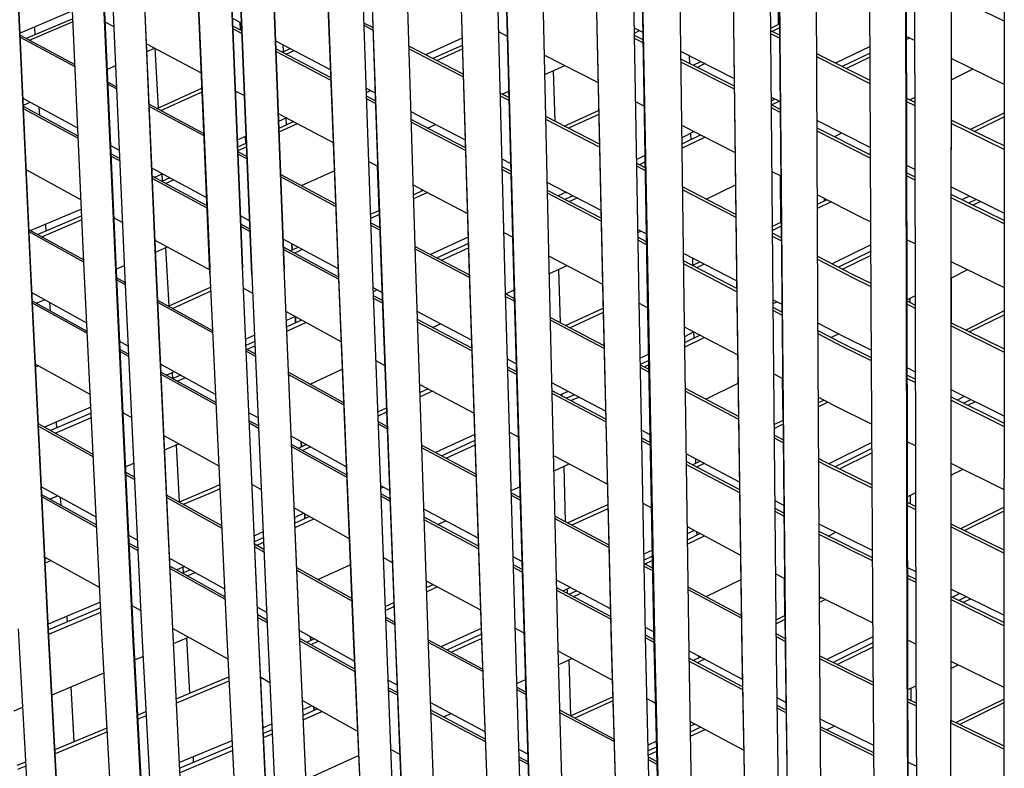
# Model space of a CAD drawing. Units: centimetres. Extents: x -98 to 164, y -115 to 145.
# Drawn here: x -64 to -53, y -103 to -94 of the extents above; entities that cross this region are included whole.
import ezdxf

# ---------------------------------------------------------------- set-up
doc = ezdxf.new("R2010")
doc.units = ezdxf.units.CM
doc.header["$MEASUREMENT"] = 0

msp = doc.modelspace()

# ---------------------------------------------------------------- linework, layer by layer
for p, q in [((-64.159, -97.045), (-64.376, -92.297)), ((-64.159, -96.973), (-64.374, -92.235)), ((-63.374, -92.254), (-63.164, -97.007)), ((-62.693, -97.023), (-62.897, -92.262)), ((-61.681, -97.054), (-61.876, -92.278)), ((-61.193, -97.067), (-61.377, -92.285)), ((-60.75, -92.294), (-60.565, -97.084)), ((-60.226, -92.299), (-60.059, -97.096)), ((-59.179, -92.31), (-59.03, -97.119)), ((-63.164, -97.08), (-63.374, -92.316)), ((-63.27, -92.318), (-63.059, -97.083)), ((-62.897, -92.325), (-62.692, -97.096)), ((-62.062, -97.115), (-62.267, -92.335)), ((-62.267, -92.335), (-62.065, -97.042)), ((-62.267, -92.335), (-62.062, -97.115)), ((-61.678, -97.127), (-61.873, -92.342)), ((-61.873, -92.342), (-61.681, -97.054)), ((-61.769, -92.343), (-61.573, -97.13)), ((-61.573, -97.13), (-61.768, -92.343)), ((-61.768, -92.343), (-61.577, -97.057)), ((-61.189, -97.141), (-61.375, -92.349)), ((-61.375, -92.349), (-61.193, -97.067)), ((-60.745, -92.358), (-60.559, -97.158)), ((-60.157, -97.167), (-60.326, -92.363)), ((-60.221, -92.364), (-60.053, -97.17)), ((-59.651, -97.179), (-59.802, -92.369)), ((-59.023, -97.193), (-59.174, -92.375)), ((-58.609, -97.201), (-58.739, -92.379)), ((-58.64, -92.314), (-58.512, -97.129)), ((-58.635, -92.38), (-58.505, -97.203)), ((-58.092, -97.21), (-58.199, -92.383)), ((-57.577, -92.531), (-57.471, -97.347)), ((-56.947, -97.354), (-57.031, -92.534)), ((-55.962, -92.539), (-55.901, -97.366)), ((-55.42, -92.54), (-55.377, -97.37)), ((-57.465, -97.42), (-57.573, -92.599)), ((-57.046, -97.426), (-57.131, -92.602)), ((-57.027, -92.603), (-56.941, -97.427)), ((-56.586, -92.605), (-56.522, -97.432)), ((-55.897, -97.439), (-55.96, -92.608)), ((-55.478, -97.443), (-55.522, -92.609)), ((-55.417, -92.61), (-55.374, -97.444)), ((-54.955, -97.446), (-54.979, -92.611)), ((-54.331, -97.45), (-54.355, -92.612)), ((-53.918, -97.452), (-53.929, -92.613)), ((-53.928, -92.543), (-53.917, -97.378)), ((-53.814, -97.452), (-53.824, -92.613)), ((-53.398, -92.613), (-53.401, -97.453)), ((-53.397, -92.543), (-53.4, -97.379)), ((-52.776, -92.613), (-52.779, -97.453)), ((-55.426, -93.602), (-55.418, -94.204)), ((-52.777, -94.166), (-53.398, -93.865)), ((-63.668, -94.047), (-64.28, -94.306)), ((-63.664, -94.138), (-64.209, -94.368)), ((-61.8, -94.132), (-61.693, -94.188)), ((-64.173, -94.387), (-63.662, -94.171)), ((-64.113, -94.236), (-64.108, -94.326)), ((-63.289, -94.173), (-63.185, -94.229)), ((-61.69, -94.281), (-61.796, -94.226)), ((-61.688, -94.311), (-61.795, -94.255)), ((-61.713, -94.178), (-61.708, -94.272)), ((-60.158, -94.241), (-60.262, -94.188)), ((-60.157, -94.273), (-60.261, -94.219)), ((-57.102, -94.244), (-57.001, -94.295)), ((-55.507, -94.247), (-55.405, -94.198)), ((-55.405, -94.245), (-55.491, -94.286)), ((-64.279, -94.331), (-63.64, -94.673)), ((-63.638, -94.699), (-64.278, -94.357)), ((-59.115, -94.366), (-59.542, -94.559)), ((-58.688, -94.288), (-58.586, -94.34)), ((-58.687, -94.298), (-58.677, -94.294)), ((-57.101, -94.306), (-57.039, -94.276)), ((-56.999, -94.386), (-57.101, -94.334)), ((-56.998, -94.421), (-57.1, -94.369)), ((-55.404, -94.33), (-55.507, -94.278)), ((-55.404, -94.366), (-55.506, -94.314)), ((-53.82, -94.397), (-53.924, -94.347)), ((-53.924, -94.38), (-53.889, -94.364)), ((-62.804, -94.43), (-62.163, -94.77)), ((-62.8, -94.522), (-62.709, -94.481)), ((-62.705, -94.483), (-62.668, -95.18)), ((-61.296, -94.396), (-60.656, -94.73)), ((-60.652, -94.823), (-61.292, -94.489)), ((-61.217, -94.528), (-61.122, -94.486)), ((-61.211, -94.44), (-61.207, -94.524)), ((-59.439, -94.612), (-59.737, -94.458)), ((-59.436, -94.645), (-59.736, -94.491)), ((-59.113, -94.449), (-59.455, -94.604)), ((-59.411, -94.626), (-59.111, -94.49)), ((-54.346, -94.462), (-54.75, -94.657)), ((-60.651, -94.854), (-61.291, -94.519)), ((-61.172, -94.552), (-61.078, -94.509)), ((-59.102, -94.785), (-59.439, -94.612)), ((-58.151, -94.563), (-57.525, -94.883)), ((-56.56, -94.518), (-55.933, -94.836)), ((-55.932, -94.926), (-56.559, -94.609)), ((-56.453, -94.662), (-56.455, -94.571)), ((-54.344, -94.86), (-54.969, -94.547)), ((-54.344, -94.898), (-54.969, -94.584)), ((-54.346, -94.539), (-54.671, -94.696)), ((-54.624, -94.72), (-54.345, -94.585)), ((-52.778, -94.905), (-53.398, -94.603)), ((-63.265, -94.731), (-63.165, -94.686)), ((-59.101, -94.818), (-59.436, -94.645)), ((-58.146, -94.791), (-57.913, -94.684)), ((-55.931, -94.962), (-56.559, -94.644)), ((-56.414, -94.682), (-56.323, -94.638)), ((-56.274, -94.663), (-56.366, -94.706)), ((-53.398, -94.85), (-53.146, -94.726)), ((-58.028, -95.337), (-58.044, -94.744)), ((-63.258, -94.876), (-63.154, -94.932)), ((-63.153, -94.959), (-63.257, -94.903)), ((-62.68, -95.186), (-62.155, -94.95)), ((-60.235, -94.95), (-60.132, -95.004)), ((-60.228, -94.953), (-60.235, -94.957)), ((-53.397, -94.848), (-53.397, -95.323)), ((-63.606, -95.416), (-64.246, -95.071)), ((-62.635, -95.209), (-62.153, -94.993)), ((-61.766, -94.98), (-61.659, -95.036)), ((-60.233, -94.998), (-60.184, -94.976)), ((-60.129, -95.097), (-60.232, -95.043)), ((-58.567, -95.06), (-58.668, -95.008)), ((-58.566, -95.094), (-58.667, -95.041)), ((-58.647, -95.019), (-58.569, -94.984)), ((-58.571, -94.984), (-58.568, -95.06)), ((-55.5, -95.055), (-55.397, -95.107)), ((-53.819, -95.118), (-53.922, -95.067)), ((-53.884, -95.086), (-53.819, -95.055)), ((-64.242, -95.147), (-64.164, -95.114)), ((-63.602, -95.511), (-64.241, -95.165)), ((-64.061, -95.17), (-64.056, -95.265)), ((-62.774, -95.135), (-62.132, -95.478)), ((-62.131, -95.507), (-62.773, -95.163)), ((-60.127, -95.128), (-60.231, -95.074)), ((-57.087, -95.107), (-56.986, -95.158)), ((-55.457, -95.077), (-55.499, -95.097)), ((-55.499, -95.144), (-55.409, -95.101)), ((-55.396, -95.197), (-55.499, -95.145)), ((-55.396, -95.233), (-55.498, -95.181)), ((-53.819, -95.155), (-53.922, -95.105)), ((-53.882, -95.087), (-53.882, -95.086)), ((-63.6, -95.537), (-64.24, -95.191)), ((-61.263, -95.245), (-60.623, -95.584)), ((-61.168, -95.295), (-61.259, -95.337)), ((-61.173, -95.298), (-61.17, -95.379)), ((-59.713, -95.223), (-59.485, -95.342)), ((-57.51, -95.604), (-58.135, -95.282)), ((-57.921, -95.392), (-57.518, -95.209)), ((-57.517, -95.257), (-57.87, -95.418)), ((-53.174, -95.432), (-52.778, -95.239)), ((-52.778, -95.286), (-53.125, -95.456)), ((-61.083, -95.34), (-61.256, -95.419)), ((-61.254, -95.461), (-61.04, -95.364)), ((-59.497, -95.427), (-59.71, -95.316)), ((-59.494, -95.46), (-59.709, -95.348)), ((-59.518, -95.416), (-59.424, -95.373)), ((-59.485, -95.342), (-59.078, -95.553)), ((-57.509, -95.638), (-58.134, -95.316)), ((-56.549, -95.382), (-55.922, -95.702)), ((-54.965, -95.326), (-54.34, -95.642)), ((-54.346, -95.729), (-54.965, -95.416)), ((-52.778, -95.625), (-53.399, -95.323)), ((-52.778, -95.664), (-53.399, -95.361)), ((-61.639, -95.509), (-61.742, -95.555)), ((-61.643, -95.593), (-61.647, -95.512)), ((-61.647, -95.512), (-61.643, -95.593)), ((-59.076, -95.646), (-59.497, -95.427)), ((-59.075, -95.678), (-59.494, -95.46)), ((-56.402, -95.457), (-56.547, -95.528)), ((-56.324, -95.496), (-56.546, -95.604)), ((-56.545, -95.651), (-56.276, -95.521)), ((-56.439, -95.485), (-56.439, -95.475)), ((-56.438, -95.551), (-56.439, -95.485)), ((-54.343, -95.767), (-54.964, -95.452)), ((-54.765, -95.517), (-54.675, -95.473)), ((-63.121, -95.678), (-63.226, -95.621)), ((-61.636, -95.59), (-61.739, -95.637)), ((-61.737, -95.679), (-61.634, -95.633)), ((-63.117, -95.773), (-63.221, -95.716)), ((-63.116, -95.8), (-63.22, -95.743)), ((-61.736, -95.689), (-61.63, -95.747)), ((-61.629, -95.776), (-61.735, -95.719)), ((-56.976, -95.735), (-57.075, -95.783)), ((-54.34, -95.732), (-54.346, -95.729)), ((-60.205, -95.805), (-60.102, -95.859)), ((-60.109, -95.856), (-60.087, -96.378)), ((-58.648, -95.776), (-58.546, -95.829)), ((-58.544, -95.921), (-58.645, -95.869)), ((-56.973, -95.88), (-57.074, -95.827)), ((-56.972, -95.915), (-57.073, -95.862)), ((-56.974, -95.811), (-57.042, -95.844)), ((-56.994, -95.869), (-56.973, -95.859)), ((-54.34, -95.769), (-54.343, -95.767)), ((-53.921, -95.848), (-53.817, -95.899)), ((-64.208, -95.904), (-63.568, -96.253)), ((-62.1, -96.229), (-62.742, -95.883)), ((-62.096, -96.324), (-62.737, -95.978)), ((-62.616, -95.951), (-62.709, -95.993)), ((-62.626, -95.956), (-62.622, -96.036)), ((-62.626, -95.956), (-62.622, -96.036)), ((-61.235, -95.958), (-60.595, -96.3)), ((-60.594, -96.33), (-61.234, -95.987)), ((-60.992, -96.088), (-60.61, -95.914)), ((-58.543, -95.954), (-58.644, -95.902)), ((-55.492, -95.922), (-55.389, -95.975)), ((-55.396, -95.971), (-55.391, -96.517)), ((-53.817, -95.988), (-53.92, -95.937)), ((-53.817, -96.025), (-53.92, -95.975)), ((-62.094, -96.352), (-62.736, -96.005)), ((-62.532, -95.996), (-62.626, -96.038)), ((-62.581, -96.062), (-62.489, -96.02)), ((-59.686, -96.08), (-59.543, -96.155)), ((-58.117, -96.052), (-57.492, -96.376)), ((-55.913, -96.425), (-56.539, -96.102)), ((-56.26, -96.246), (-55.917, -96.079)), ((-53.399, -96.104), (-52.779, -96.409)), ((-59.682, -96.194), (-59.568, -96.142)), ((-59.518, -96.169), (-59.681, -96.243)), ((-59.585, -96.149), (-59.585, -96.133)), ((-59.543, -96.155), (-59.052, -96.412)), ((-57.49, -96.468), (-58.115, -96.144)), ((-57.49, -96.502), (-58.115, -96.177)), ((-57.897, -96.166), (-57.99, -96.209)), ((-57.819, -96.207), (-57.912, -96.249)), ((-55.912, -96.461), (-56.539, -96.138)), ((-54.961, -96.194), (-54.441, -96.46)), ((-52.779, -96.497), (-53.399, -96.193)), ((-53.181, -96.211), (-53.271, -96.255)), ((-57.863, -96.275), (-57.77, -96.232)), ((-54.96, -96.306), (-54.848, -96.252)), ((-54.799, -96.277), (-54.96, -96.355)), ((-54.882, -96.234), (-54.882, -96.268)), ((-52.779, -96.535), (-53.399, -96.23)), ((-53.104, -96.249), (-53.194, -96.293)), ((-53.146, -96.317), (-53.056, -96.273)), ((-63.563, -96.363), (-64.155, -96.614)), ((-63.559, -96.442), (-64.073, -96.66)), ((-61.599, -96.5), (-61.706, -96.442)), ((-60.184, -96.422), (-60.084, -96.377)), ((-60.082, -96.426), (-60.182, -96.471)), ((-64.027, -96.685), (-63.557, -96.485)), ((-63.986, -96.542), (-63.982, -96.621)), ((-63.986, -96.542), (-63.982, -96.621)), ((-63.188, -96.46), (-63.084, -96.517)), ((-61.595, -96.595), (-61.702, -96.537)), ((-61.594, -96.623), (-61.701, -96.566)), ((-60.18, -96.522), (-60.077, -96.577)), ((-60.076, -96.608), (-60.179, -96.553)), ((-55.486, -96.563), (-55.385, -96.514)), ((-55.384, -96.563), (-55.486, -96.612)), ((-54.441, -96.46), (-54.336, -96.511)), ((-64.176, -96.603), (-63.536, -96.954)), ((-63.535, -96.981), (-64.175, -96.629)), ((-58.625, -96.636), (-58.523, -96.689)), ((-57.061, -96.601), (-56.96, -96.653)), ((-57.06, -96.636), (-57.025, -96.619)), ((-55.383, -96.697), (-55.485, -96.644)), ((-55.383, -96.733), (-55.485, -96.681)), ((-62.706, -96.724), (-62.063, -97.073)), ((-60.566, -97.058), (-61.206, -96.712)), ((-61.1, -96.839), (-61.104, -96.767)), ((-61.104, -96.767), (-61.1, -96.839)), ((-59.663, -96.798), (-59.598, -96.833)), ((-59.043, -96.691), (-59.483, -96.893)), ((-59.041, -96.766), (-59.407, -96.933)), ((-56.958, -96.744), (-57.059, -96.692)), ((-56.957, -96.779), (-57.058, -96.726)), ((-54.335, -96.779), (-54.789, -97.002)), ((-53.919, -96.717), (-53.815, -96.768)), ((-62.699, -96.866), (-62.56, -96.803)), ((-62.58, -96.812), (-62.544, -97.496)), ((-62.58, -96.812), (-62.544, -97.496)), ((-60.562, -97.152), (-61.202, -96.806)), ((-60.561, -97.182), (-61.201, -96.836)), ((-61.123, -96.85), (-61.03, -96.807)), ((-60.98, -96.834), (-61.072, -96.877)), ((-59.593, -96.867), (-59.662, -96.829)), ((-59.598, -96.833), (-59.029, -97.131)), ((-59.028, -97.163), (-59.593, -96.867)), ((-59.357, -96.959), (-59.039, -96.814)), ((-58.098, -96.911), (-57.473, -97.239)), ((-56.529, -96.876), (-55.903, -97.202)), ((-54.334, -96.854), (-54.714, -97.041)), ((-54.666, -97.065), (-54.334, -96.902)), ((-63.954, -101.201), (-64.159, -96.973)), ((-63.164, -97.007), (-62.963, -101.247)), ((-63.162, -97.065), (-63.062, -97.022)), ((-62.496, -101.268), (-62.693, -97.023)), ((-58.094, -97.116), (-57.888, -97.022)), ((-55.902, -97.292), (-56.528, -96.967)), ((-55.901, -97.328), (-56.528, -97.002)), ((-56.423, -97.022), (-56.334, -96.978)), ((-56.416, -97.018), (-56.417, -96.935)), ((-56.284, -97.004), (-56.373, -97.048)), ((-54.55, -97.125), (-54.957, -96.916)), ((-54.546, -97.164), (-54.957, -96.953)), ((-53.4, -96.973), (-52.779, -97.279)), ((-63.953, -101.282), (-64.159, -97.045)), ((-62.962, -101.329), (-63.164, -97.08)), ((-63.059, -97.083), (-62.858, -101.333)), ((-62.692, -97.096), (-62.495, -101.35)), ((-62.065, -97.042), (-62.062, -97.115)), ((-62.065, -97.042), (-62.062, -97.115)), ((-62.062, -97.115), (-61.865, -101.376)), ((-61.49, -101.391), (-61.678, -97.127)), ((-61.493, -101.31), (-61.678, -97.127)), ((-61.493, -101.31), (-61.678, -97.128)), ((-61.573, -97.13), (-61.386, -101.395)), ((-61.573, -97.13), (-61.389, -101.314)), ((-61.573, -97.131), (-61.386, -101.395)), ((-61.011, -101.41), (-61.189, -97.141)), ((-61.014, -101.328), (-61.189, -97.141)), ((-61.014, -101.328), (-61.189, -97.144)), ((-60.565, -97.084), (-60.387, -101.351)), ((-60.059, -97.096), (-59.898, -101.367)), ((-59.03, -97.119), (-58.886, -101.399)), ((-58.512, -97.129), (-58.389, -101.412)), ((-57.966, -97.69), (-57.982, -97.065)), ((-54.332, -97.232), (-54.55, -97.125)), ((-53.4, -97.168), (-53.202, -97.07)), ((-63.157, -97.162), (-63.053, -97.22)), ((-63.051, -97.247), (-63.156, -97.19)), ((-60.559, -97.158), (-60.38, -101.433)), ((-59.996, -101.446), (-60.157, -97.167)), ((-60.053, -97.17), (-59.891, -101.449)), ((-59.507, -101.462), (-59.651, -97.179)), ((-58.879, -101.48), (-59.023, -97.193)), ((-58.487, -101.491), (-58.609, -97.201)), ((-58.505, -97.203), (-58.382, -101.494)), ((-57.99, -101.504), (-58.092, -97.21)), ((-54.332, -97.27), (-54.546, -97.164)), ((-53.399, -97.168), (-53.399, -97.691)), ((-63.5, -97.696), (-64.141, -97.342)), ((-62.547, -97.497), (-62.054, -97.273)), ((-62.052, -97.323), (-62.496, -97.525)), ((-61.671, -97.288), (-61.564, -97.346)), ((-60.05, -97.337), (-60.153, -97.281)), ((-60.151, -97.324), (-60.11, -97.305)), ((-58.605, -97.352), (-58.507, -97.307)), ((-58.605, -97.354), (-58.504, -97.407)), ((-57.471, -97.347), (-57.37, -101.453)), ((-56.868, -101.463), (-56.947, -97.354)), ((-55.901, -97.366), (-55.843, -101.479)), ((-55.377, -97.37), (-55.338, -101.486)), ((-53.917, -97.424), (-53.814, -97.373)), ((-63.496, -97.791), (-64.137, -97.437)), ((-63.495, -97.817), (-64.136, -97.463)), ((-64.092, -97.462), (-63.998, -97.421)), ((-63.936, -97.456), (-63.931, -97.551)), ((-63.936, -97.456), (-63.931, -97.551)), ((-62.674, -97.428), (-62.031, -97.781)), ((-62.03, -97.809), (-62.673, -97.455)), ((-60.046, -97.431), (-60.149, -97.375)), ((-60.045, -97.461), (-60.148, -97.405)), ((-58.503, -97.44), (-58.604, -97.387)), ((-57.364, -101.531), (-57.465, -97.42)), ((-56.966, -101.539), (-57.046, -97.426)), ((-57.045, -97.463), (-56.944, -97.516)), ((-56.941, -97.427), (-56.862, -101.541)), ((-56.522, -97.432), (-56.465, -101.548)), ((-55.84, -101.557), (-55.897, -97.439)), ((-55.478, -97.422), (-55.376, -97.475)), ((-55.439, -101.563), (-55.478, -97.443)), ((-55.478, -97.465), (-55.435, -97.444)), ((-55.374, -97.444), (-55.335, -101.564)), ((-54.934, -101.568), (-54.955, -97.446)), ((-54.311, -101.573), (-54.331, -97.45)), ((-53.91, -101.576), (-53.918, -97.452)), ((-53.917, -97.378), (-53.909, -101.497)), ((-53.814, -97.487), (-53.917, -97.436)), ((-53.814, -97.525), (-53.917, -97.474)), ((-53.876, -97.456), (-53.876, -97.404)), ((-53.805, -101.576), (-53.814, -97.452)), ((-53.4, -97.379), (-53.403, -101.499)), ((-53.401, -97.453), (-53.403, -101.577)), ((-52.779, -97.453), (-52.782, -101.578)), ((-61.172, -97.56), (-60.531, -97.909)), ((-59.004, -97.895), (-59.638, -97.559)), ((-57.905, -97.722), (-57.467, -97.521)), ((-57.465, -97.571), (-57.853, -97.749)), ((-55.375, -97.565), (-55.478, -97.512)), ((-55.375, -97.602), (-55.477, -97.548)), ((-53.23, -97.775), (-52.78, -97.552)), ((-52.78, -97.6), (-53.181, -97.798)), ((-61.064, -97.618), (-61.167, -97.665)), ((-60.991, -97.659), (-61.164, -97.738)), ((-61.162, -97.787), (-60.941, -97.686)), ((-61.06, -97.69), (-61.063, -97.619)), ((-61.063, -97.619), (-61.06, -97.69)), ((-59.001, -97.988), (-59.635, -97.652)), ((-58.999, -98.02), (-59.634, -97.684)), ((-59.459, -97.746), (-59.366, -97.703)), ((-58.082, -97.629), (-57.456, -97.958)), ((-57.455, -97.991), (-58.081, -97.662)), ((-54.953, -97.695), (-54.653, -97.851)), ((-52.78, -97.995), (-53.4, -97.69)), ((-56.518, -97.739), (-55.891, -98.067)), ((-56.405, -97.798), (-56.516, -97.853)), ((-56.403, -97.871), (-56.404, -97.799)), ((-54.676, -97.928), (-54.953, -97.784)), ((-54.672, -97.967), (-54.953, -97.821)), ((-54.803, -97.862), (-54.715, -97.818)), ((-52.78, -98.034), (-53.4, -97.728)), ((-63.017, -97.964), (-63.122, -97.906)), ((-61.542, -97.837), (-61.644, -97.884)), ((-61.539, -97.909), (-61.641, -97.956)), ((-56.332, -97.836), (-56.515, -97.926)), ((-56.515, -97.976), (-56.283, -97.862)), ((-54.328, -98.099), (-54.676, -97.928)), ((-54.653, -97.851), (-54.329, -98.011)), ((-63.013, -98.058), (-63.117, -98.001)), ((-63.012, -98.085), (-63.116, -98.027)), ((-61.64, -97.996), (-61.532, -98.055)), ((-61.531, -98.083), (-61.638, -98.024)), ((-61.63, -98.001), (-61.537, -97.959)), ((-56.934, -98.058), (-56.964, -98.073)), ((-54.328, -98.137), (-54.672, -97.967)), ((-64.101, -98.174), (-63.46, -98.53)), ((-61.996, -98.528), (-62.639, -98.173)), ((-60.121, -98.133), (-60.018, -98.189)), ((-58.482, -98.171), (-58.583, -98.117)), ((-56.964, -98.073), (-57.033, -98.104)), ((-56.949, -98.14), (-57.031, -98.177)), ((-56.932, -98.131), (-56.949, -98.14)), ((-64.067, -98.193), (-64.099, -98.206)), ((-61.992, -98.622), (-62.635, -98.267)), ((-61.991, -98.65), (-62.634, -98.294)), ((-62.476, -98.262), (-62.57, -98.303)), ((-62.502, -98.273), (-62.498, -98.342)), ((-62.502, -98.273), (-62.498, -98.342)), ((-61.142, -98.269), (-60.501, -98.621)), ((-60.892, -98.406), (-60.517, -98.234)), ((-58.479, -98.263), (-58.581, -98.21)), ((-58.478, -98.295), (-58.58, -98.242)), ((-57.031, -98.181), (-56.93, -98.234)), ((-56.93, -98.268), (-57.031, -98.215)), ((-56.984, -98.206), (-56.945, -98.187)), ((-56.945, -98.187), (-56.931, -98.181)), ((-55.47, -98.288), (-55.368, -98.341)), ((-53.916, -98.215), (-53.812, -98.266)), ((-62.402, -98.304), (-62.496, -98.343)), ((-62.445, -98.372), (-62.362, -98.337)), ((-62.362, -98.337), (-62.351, -98.332)), ((-60.499, -98.651), (-61.141, -98.298)), ((-59.61, -98.41), (-58.975, -98.748)), ((-57.437, -98.724), (-58.064, -98.392)), ((-56.264, -98.584), (-55.886, -98.397)), ((-55.372, -98.339), (-55.367, -98.83)), ((-53.812, -98.354), (-53.915, -98.303)), ((-53.812, -98.391), (-53.915, -98.34)), ((-59.607, -98.504), (-59.514, -98.461)), ((-59.462, -98.489), (-59.605, -98.554)), ((-57.435, -98.815), (-58.061, -98.484)), ((-57.434, -98.849), (-58.061, -98.517)), ((-57.875, -98.492), (-57.966, -98.534)), ((-57.943, -98.547), (-57.944, -98.524)), ((-56.508, -98.456), (-55.881, -98.785)), ((-55.88, -98.82), (-56.507, -98.49)), ((-53.4, -98.469), (-52.78, -98.776)), ((-57.801, -98.531), (-57.893, -98.573)), ((-57.842, -98.6), (-57.75, -98.558)), ((-54.949, -98.56), (-54.779, -98.649)), ((-54.949, -98.623), (-54.887, -98.593)), ((-54.839, -98.618), (-54.949, -98.672)), ((-52.78, -98.863), (-53.401, -98.557)), ((-52.78, -98.901), (-53.401, -98.595)), ((-53.238, -98.55), (-53.326, -98.594)), ((-53.162, -98.587), (-53.25, -98.631)), ((-53.202, -98.655), (-53.114, -98.611)), ((-63.453, -98.678), (-63.997, -98.91)), ((-63.449, -98.748), (-63.924, -98.95)), ((-63.082, -98.74), (-62.978, -98.798)), ((-61.5, -98.802), (-61.607, -98.743)), ((-60.098, -98.73), (-59.999, -98.684)), ((-59.997, -98.734), (-60.096, -98.78)), ((-54.779, -98.649), (-54.324, -98.874)), ((-63.426, -99.228), (-64.067, -98.871)), ((-63.873, -98.979), (-63.447, -98.798)), ((-63.859, -98.851), (-63.855, -98.921)), ((-63.859, -98.851), (-63.855, -98.921)), ((-61.495, -98.896), (-61.602, -98.838)), ((-61.494, -98.925), (-61.601, -98.865)), ((-60.094, -98.845), (-59.991, -98.902)), ((-55.465, -98.878), (-55.363, -98.828)), ((-64.066, -98.897), (-63.425, -99.255)), ((-59.99, -98.931), (-60.093, -98.875)), ((-58.559, -98.969), (-58.458, -99.023)), ((-56.916, -99), (-57.016, -98.947)), ((-57.016, -98.95), (-57.013, -98.948)), ((-55.363, -98.877), (-55.464, -98.927)), ((-62.601, -99.007), (-61.958, -99.364)), ((-60.469, -99.372), (-61.111, -99.017)), ((-60.991, -99.139), (-60.994, -99.082)), ((-60.994, -99.082), (-60.991, -99.139)), ((-58.967, -98.995), (-59.426, -99.206)), ((-58.964, -99.066), (-59.353, -99.245)), ((-56.914, -99.091), (-57.015, -99.037)), ((-56.913, -99.124), (-57.014, -99.071)), ((-55.463, -99.004), (-55.361, -99.058)), ((-55.361, -99.094), (-55.463, -99.04)), ((-54.323, -99.088), (-54.826, -99.337)), ((-53.914, -99.078), (-53.81, -99.129)), ((-62.593, -99.177), (-62.425, -99.105)), ((-62.456, -99.118), (-62.421, -99.782)), ((-62.456, -99.118), (-62.421, -99.782)), ((-60.465, -99.466), (-61.107, -99.111)), ((-60.464, -99.495), (-61.106, -99.139)), ((-61.026, -99.156), (-60.936, -99.114)), ((-60.885, -99.142), (-60.975, -99.184)), ((-59.586, -99.121), (-58.951, -99.459)), ((-58.95, -99.49), (-59.585, -99.151)), ((-59.302, -99.272), (-58.963, -99.116)), ((-54.323, -99.161), (-54.752, -99.373)), ((-54.702, -99.398), (-54.323, -99.21)), ((-63.052, -99.373), (-62.953, -99.33)), ((-58.044, -99.243), (-57.416, -99.577)), ((-55.87, -99.553), (-56.497, -99.222)), ((-55.869, -99.643), (-56.496, -99.312)), ((-56.422, -99.351), (-56.335, -99.307)), ((-56.381, -99.33), (-56.382, -99.283)), ((-54.946, -99.276), (-54.894, -99.303)), ((-54.888, -99.342), (-54.945, -99.312)), ((-54.894, -99.303), (-54.321, -99.585)), ((-53.401, -99.331), (-52.781, -99.638)), ((-62.945, -99.496), (-63.049, -99.438)), ((-58.039, -99.421), (-57.863, -99.339)), ((-57.904, -100.016), (-57.921, -99.366)), ((-55.869, -99.678), (-56.495, -99.346)), ((-56.285, -99.334), (-56.373, -99.376)), ((-54.321, -99.622), (-54.888, -99.342)), ((-53.401, -99.472), (-53.258, -99.402)), ((-63.048, -99.465), (-62.943, -99.523)), ((-53.401, -99.472), (-53.401, -100.038)), ((-64.031, -99.606), (-63.39, -99.963)), ((-62.426, -99.785), (-62.033, -99.618)), ((-62.027, -99.668), (-62.374, -99.814)), ((-62.033, -99.618), (-61.948, -99.579)), ((-61.945, -99.63), (-62.027, -99.668)), ((-61.57, -99.58), (-61.463, -99.639)), ((-59.962, -99.652), (-60.066, -99.595)), ((-60.065, -99.623), (-60.038, -99.61)), ((-58.539, -99.651), (-58.441, -99.606)), ((-53.912, -99.726), (-53.809, -99.675)), ((-63.386, -100.057), (-64.027, -99.7)), ((-64.025, -99.726), (-63.385, -100.083)), ((-63.936, -99.75), (-63.843, -99.711)), ((-63.811, -99.728), (-63.806, -99.823)), ((-63.811, -99.728), (-63.806, -99.823)), ((-61.925, -100.064), (-62.568, -99.706)), ((-62.567, -99.733), (-61.924, -100.091)), ((-59.959, -99.746), (-60.062, -99.688)), ((-59.958, -99.775), (-60.061, -99.718)), ((-58.539, -99.678), (-58.437, -99.732)), ((-58.437, -99.763), (-58.538, -99.709)), ((-55.354, -99.826), (-55.456, -99.772)), ((-53.912, -99.787), (-53.809, -99.838)), ((-53.871, -99.807), (-53.871, -99.706)), ((-61.076, -99.854), (-60.434, -100.211)), ((-58.926, -100.209), (-59.561, -99.87)), ((-57.881, -100.028), (-57.41, -99.813)), ((-57.409, -99.863), (-57.83, -100.056)), ((-57, -99.798), (-56.899, -99.852)), ((-55.353, -99.915), (-55.455, -99.862)), ((-55.353, -99.951), (-55.455, -99.897)), ((-53.809, -99.875), (-53.912, -99.824)), ((-53.286, -100.095), (-52.781, -99.846)), ((-52.781, -99.892), (-53.238, -100.118)), ((-60.966, -99.915), (-61.071, -99.964)), ((-60.896, -99.954), (-61.068, -100.033)), ((-61.066, -100.084), (-60.846, -99.982)), ((-60.951, -99.979), (-60.954, -99.922)), ((-60.954, -99.922), (-60.951, -99.979)), ((-58.923, -100.3), (-59.557, -99.962)), ((-58.922, -100.331), (-59.557, -99.992)), ((-59.399, -100.046), (-59.308, -100.005)), ((-58.027, -99.951), (-57.399, -100.285)), ((-57.398, -100.317), (-58.026, -99.982)), ((-61.441, -100.134), (-61.543, -100.181)), ((-56.485, -100.072), (-55.858, -100.406)), ((-56.401, -100.117), (-56.484, -100.158)), ((-56.368, -100.173), (-56.369, -100.134)), ((-54.317, -100.351), (-54.942, -100.043)), ((-54.317, -100.438), (-54.941, -100.13)), ((-53.402, -100.038), (-52.781, -100.343)), ((-52.781, -100.381), (-53.402, -100.075)), ((-63.014, -100.173), (-62.91, -100.231)), ((-61.438, -100.203), (-61.54, -100.25)), ((-56.331, -100.154), (-56.483, -100.23)), ((-56.482, -100.279), (-56.282, -100.18)), ((-54.316, -100.474), (-54.941, -100.166)), ((-54.834, -100.183), (-54.746, -100.139)), ((-62.906, -100.324), (-63.01, -100.266)), ((-63.008, -100.293), (-62.904, -100.351)), ((-61.432, -100.339), (-61.539, -100.279)), ((-61.538, -100.307), (-61.431, -100.366)), ((-61.517, -100.291), (-61.436, -100.253)), ((-56.89, -100.348), (-56.989, -100.393)), ((-63.991, -100.429), (-63.351, -100.785)), ((-63.99, -100.447), (-63.972, -100.439)), ((-63.92, -100.469), (-63.988, -100.498)), ((-62.534, -100.44), (-61.891, -100.799)), ((-60.034, -100.433), (-59.931, -100.49)), ((-58.416, -100.481), (-58.517, -100.427)), ((-56.888, -100.418), (-56.987, -100.463)), ((-56.978, -100.509), (-56.887, -100.468)), ((-61.887, -100.891), (-62.53, -100.533)), ((-62.528, -100.561), (-61.886, -100.919)), ((-62.359, -100.538), (-62.451, -100.577)), ((-62.288, -100.577), (-62.381, -100.616)), ((-62.38, -100.547), (-62.376, -100.614)), ((-62.38, -100.547), (-62.376, -100.614)), ((-60.405, -100.911), (-61.047, -100.553)), ((-61.046, -100.581), (-60.404, -100.939)), ((-60.799, -100.691), (-60.421, -100.517)), ((-58.413, -100.572), (-58.514, -100.518)), ((-58.413, -100.603), (-58.514, -100.549)), ((-56.986, -100.504), (-56.886, -100.558)), ((-56.885, -100.59), (-56.986, -100.537)), ((-53.807, -100.602), (-53.911, -100.551)), ((-62.328, -100.646), (-62.236, -100.607)), ((-59.533, -100.705), (-58.898, -101.043)), ((-57.38, -101.033), (-58.009, -100.698)), ((-56.261, -100.89), (-55.854, -100.689)), ((-55.448, -100.624), (-55.346, -100.678)), ((-55.348, -100.677), (-55.344, -101.111)), ((-53.807, -100.689), (-53.911, -100.638)), ((-53.807, -100.725), (-53.911, -100.674)), ((-59.53, -100.783), (-59.452, -100.747)), ((-59.401, -100.775), (-59.528, -100.833)), ((-57.378, -101.124), (-58.007, -100.788)), ((-57.377, -101.155), (-58.006, -100.819)), ((-57.846, -100.785), (-57.937, -100.826)), ((-57.882, -100.855), (-57.884, -100.802)), ((-57.775, -100.823), (-57.866, -100.864)), ((-56.475, -100.776), (-55.849, -101.11)), ((-55.848, -101.143), (-56.475, -100.809)), ((-52.782, -101.108), (-53.402, -100.802)), ((-57.815, -100.891), (-57.725, -100.85)), ((-54.938, -100.888), (-54.313, -101.196)), ((-54.937, -100.911), (-54.915, -100.899)), ((-54.866, -100.924), (-54.937, -100.959)), ((-52.782, -101.193), (-53.402, -100.888)), ((-52.782, -101.23), (-53.402, -100.925)), ((-53.294, -100.855), (-53.381, -100.898)), ((-53.22, -100.892), (-53.307, -100.935)), ((-53.26, -100.958), (-53.173, -100.915)), ((-63.342, -100.955), (-63.953, -101.213)), ((-63.339, -101.022), (-63.949, -101.28)), ((-62.975, -100.994), (-62.871, -101.052)), ((-61.507, -101.013), (-61.4, -101.073)), ((-61.507, -101.017), (-61.503, -101.015)), ((-60.013, -101.004), (-59.913, -100.958)), ((-59.911, -101.008), (-60.011, -101.054)), ((-63.947, -101.33), (-63.337, -101.072)), ((-63.735, -101.121), (-63.731, -101.187)), ((-63.735, -101.121), (-63.731, -101.187)), ((-61.396, -101.165), (-61.503, -101.105)), ((-61.501, -101.133), (-61.395, -101.193)), ((-59.914, -101.184), (-60.008, -101.132)), ((-59.906, -101.217), (-60.007, -101.16)), ((-55.443, -101.16), (-55.342, -101.11)), ((-55.342, -101.159), (-55.442, -101.208)), ((-64.304, -101.265), (-64.092, -105.007)), ((-63.748, -104.937), (-63.954, -101.201)), ((-63.748, -105.026), (-63.953, -101.282)), ((-62.963, -101.247), (-62.767, -104.989)), ((-62.496, -101.261), (-61.853, -101.619)), ((-62.308, -105.013), (-62.496, -101.268)), ((-61.016, -101.286), (-60.374, -101.645)), ((-59.904, -101.189), (-59.914, -101.184)), ((-59.903, -101.218), (-59.906, -101.217)), ((-58.891, -101.262), (-59.363, -101.477)), ((-58.493, -101.259), (-58.392, -101.313)), ((-56.871, -101.305), (-56.972, -101.251)), ((-62.766, -105.078), (-62.962, -101.329)), ((-62.858, -101.333), (-62.661, -105.083)), ((-62.495, -101.35), (-62.307, -105.101)), ((-62.487, -101.438), (-62.312, -101.363)), ((-62.335, -101.373), (-62.301, -102.019)), ((-62.335, -101.373), (-62.301, -102.019)), ((-61.865, -101.376), (-61.677, -105.131)), ((-61.317, -105.059), (-61.493, -101.31)), ((-61.314, -105.147), (-61.49, -101.391)), ((-61.386, -101.395), (-61.209, -105.152)), ((-60.849, -105.079), (-61.014, -101.328)), ((-60.37, -101.736), (-61.012, -101.379)), ((-60.931, -101.424), (-60.843, -101.383)), ((-60.883, -101.402), (-60.885, -101.359)), ((-60.885, -101.359), (-60.883, -101.402)), ((-60.387, -101.351), (-60.222, -105.105)), ((-59.898, -101.367), (-59.748, -105.124)), ((-58.874, -101.738), (-59.509, -101.4)), ((-58.888, -101.33), (-59.293, -101.515)), ((-59.242, -101.541), (-58.887, -101.379)), ((-58.886, -101.399), (-58.75, -105.159)), ((-56.869, -101.395), (-56.97, -101.341)), ((-56.869, -101.426), (-56.97, -101.373)), ((-55.441, -101.327), (-55.339, -101.381)), ((-55.339, -101.414), (-55.441, -101.36)), ((-54.312, -101.359), (-54.85, -101.625)), ((-53.909, -101.395), (-53.805, -101.446)), ((-61.011, -101.406), (-60.368, -101.764)), ((-60.846, -105.168), (-61.011, -101.41)), ((-60.792, -101.411), (-60.881, -101.452)), ((-60.38, -101.433), (-60.216, -105.193)), ((-59.846, -105.208), (-59.996, -101.446)), ((-59.891, -101.449), (-59.742, -105.211)), ((-58.873, -101.767), (-59.508, -101.428)), ((-59.372, -105.225), (-59.507, -101.462)), ((-58.743, -105.246), (-58.879, -101.48)), ((-58.368, -105.259), (-58.487, -101.491)), ((-58.389, -101.412), (-58.27, -105.174)), ((-58.382, -101.494), (-58.263, -105.261)), ((-57.888, -105.273), (-57.99, -101.504)), ((-57.37, -101.453), (-57.268, -105.041)), ((-56.783, -105.053), (-56.868, -101.463)), ((-55.843, -101.479), (-55.776, -105.072)), ((-55.338, -101.486), (-55.289, -105.079)), ((-54.312, -101.43), (-54.777, -101.66)), ((-54.729, -101.684), (-54.311, -101.477)), ((-53.909, -101.497), (-53.894, -105.092)), ((-53.403, -101.499), (-53.405, -105.094)), ((-62.943, -101.63), (-62.844, -101.589)), ((-57.989, -101.528), (-57.358, -101.865)), ((-57.985, -101.683), (-57.831, -101.613)), ((-57.845, -102.281), (-57.862, -101.627)), ((-57.261, -105.126), (-57.364, -101.531)), ((-56.882, -105.135), (-56.966, -101.539)), ((-56.862, -101.541), (-56.777, -105.137)), ((-55.836, -101.858), (-56.465, -101.522)), ((-56.465, -101.548), (-56.398, -105.145)), ((-55.835, -101.946), (-56.463, -101.611)), ((-56.415, -101.637), (-56.339, -101.603)), ((-56.347, -101.606), (-56.347, -101.585)), ((-56.339, -101.603), (-56.326, -101.596)), ((-56.278, -101.622), (-56.336, -101.65)), ((-55.772, -105.156), (-55.84, -101.557)), ((-55.39, -105.162), (-55.439, -101.563)), ((-55.335, -101.564), (-55.285, -105.163)), ((-54.902, -105.168), (-54.934, -101.568)), ((-54.934, -101.584), (-54.308, -101.889)), ((-54.308, -101.924), (-54.934, -101.618)), ((-54.279, -105.174), (-54.311, -101.573)), ((-53.895, -105.177), (-53.91, -101.576)), ((-53.79, -105.177), (-53.805, -101.576)), ((-53.403, -101.577), (-53.405, -105.178)), ((-52.782, -101.578), (-52.784, -105.179)), ((-55.834, -101.979), (-56.463, -101.643)), ((-56.336, -101.65), (-56.365, -101.664)), ((-53.403, -101.644), (-52.782, -101.95)), ((-53.403, -101.731), (-53.315, -101.687)), ((-63.908, -102.038), (-63.299, -101.781)), ((-62.455, -102.084), (-61.842, -101.827)), ((-61.469, -101.833), (-61.362, -101.892)), ((-58.474, -101.905), (-58.375, -101.86)), ((-63.69, -101.946), (-63.654, -102.586)), ((-63.69, -101.946), (-63.654, -102.585)), ((-61.84, -101.878), (-62.452, -102.134)), ((-59.979, -101.865), (-59.955, -101.878)), ((-59.979, -101.877), (-59.966, -101.872)), ((-59.972, -101.958), (-59.976, -101.956)), ((-59.872, -102.011), (-59.972, -101.958)), ((-59.955, -101.878), (-59.876, -101.92)), ((-58.371, -102.005), (-58.472, -101.951)), ((-53.907, -101.979), (-53.803, -101.928)), ((-53.866, -102.106), (-53.866, -101.96)), ((-59.974, -101.984), (-59.964, -101.99)), ((-59.964, -101.99), (-59.871, -102.039)), ((-58.37, -102.034), (-58.471, -101.98)), ((-57.848, -102.283), (-57.353, -102.06)), ((-56.953, -102.081), (-56.852, -102.135)), ((-55.33, -102.128), (-55.432, -102.073)), ((-53.906, -102.086), (-53.802, -102.137)), ((-53.341, -102.362), (-52.782, -102.088)), ((-64.35, -102.225), (-64.252, -102.183)), ((-60.98, -102.105), (-60.338, -102.462)), ((-60.871, -102.166), (-60.976, -102.214)), ((-60.804, -102.203), (-60.973, -102.28)), ((-60.844, -102.222), (-60.846, -102.179)), ((-60.846, -102.179), (-60.844, -102.222)), ((-59.483, -102.128), (-58.847, -102.465)), ((-57.351, -102.108), (-57.798, -102.31)), ((-55.35, -102.205), (-55.431, -102.161)), ((-55.341, -102.242), (-55.43, -102.194)), ((-55.328, -102.215), (-55.35, -102.205)), ((-53.802, -102.171), (-53.906, -102.121)), ((-52.782, -102.132), (-53.296, -102.384)), ((-62.909, -102.274), (-62.81, -102.233)), ((-62.808, -102.283), (-62.906, -102.324)), ((-60.971, -102.33), (-60.753, -102.231)), ((-58.844, -102.555), (-59.48, -102.218)), ((-59.479, -102.247), (-58.843, -102.583)), ((-59.333, -102.296), (-59.243, -102.255)), ((-57.339, -102.554), (-57.971, -102.218)), ((-57.338, -102.584), (-57.97, -102.247)), ((-55.328, -102.248), (-55.341, -102.242)), ((-63.873, -102.677), (-63.264, -102.422)), ((-61.351, -102.385), (-61.441, -102.423)), ((-61.339, -102.38), (-61.351, -102.385)), ((-56.45, -102.35), (-55.821, -102.686)), ((-56.394, -102.38), (-56.449, -102.404)), ((-56.323, -102.417), (-56.447, -102.473)), ((-56.335, -102.423), (-56.335, -102.411)), ((-54.302, -102.63), (-54.927, -102.324)), ((-54.301, -102.715), (-54.927, -102.411)), ((-54.853, -102.447), (-54.766, -102.403)), ((-53.403, -102.332), (-52.783, -102.635)), ((-52.783, -102.671), (-53.403, -102.367)), ((-63.261, -102.472), (-63.87, -102.727)), ((-61.336, -102.446), (-61.438, -102.488)), ((-61.436, -102.538), (-61.334, -102.495)), ((-56.446, -102.521), (-56.274, -102.444)), ((-54.301, -102.749), (-54.926, -102.444)), ((-54.849, -102.444), (-54.849, -102.449)), ((-61.805, -102.574), (-62.417, -102.83)), ((-61.802, -102.639), (-62.414, -102.894)), ((-56.842, -102.581), (-56.941, -102.625)), ((-56.84, -102.649), (-56.939, -102.693)), ((-62.412, -102.944), (-61.799, -102.689)), ((-62.26, -102.764), (-62.257, -102.829)), ((-62.26, -102.764), (-62.257, -102.829)), ((-60.94, -103.026), (-60.325, -102.747)), ((-59.947, -102.678), (-59.843, -102.732)), ((-58.449, -102.676), (-58.348, -102.729)), ((-58.345, -102.819), (-58.446, -102.765)), ((-56.938, -102.741), (-56.839, -102.697)), ((-56.836, -102.822), (-56.937, -102.768)), ((-64.314, -102.861), (-64.216, -102.82)), ((-64.213, -102.87), (-64.311, -102.911)), ((-58.446, -102.794), (-58.344, -102.847)), ((-56.835, -102.851), (-56.937, -102.797)), ((-53.799, -102.875), (-53.903, -102.824))]:
    msp.add_line(p, q)
for points in [[(-63.531, -97.067), (-63.531, -97.067), (-63.747, -92.309), (-63.747, -92.309)], [(-63.325, -101.312), (-63.325, -101.312), (-63.531, -97.067), (-63.531, -97.067)], [(-63.12, -105.059), (-63.12, -105.059), (-63.325, -101.312), (-63.325, -101.312)]]:
    msp.add_open_spline(points, degree=3)

doc.saveas('drawing.dxf')
